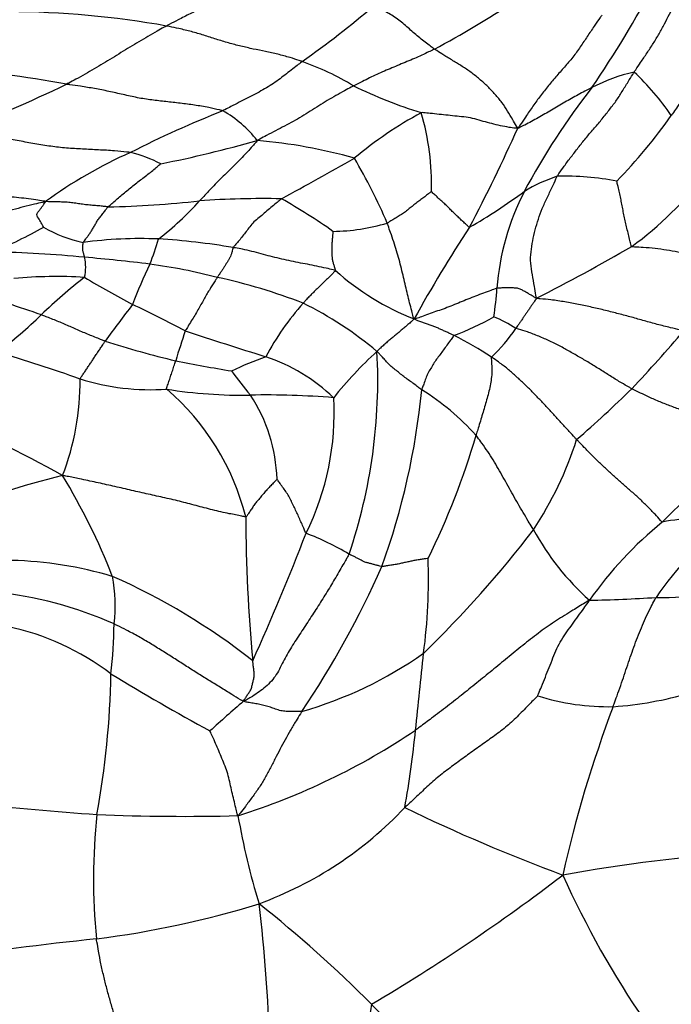
# Model space of a CAD drawing. Units: millimetres. Extents: x 0 to 835, y 0 to 1165.
# Drawn here: x 696 to 704, y 273 to 284 of the extents above; entities that cross this region are included whole.
import ezdxf
from ezdxf import colors
from ezdxf.entities.mleader import LeaderData, LeaderLine
from ezdxf.math import Vec2, Vec3

# ---------------------------------------------------------------- set-up
doc = ezdxf.new("R2010")
doc.units = ezdxf.units.MM
doc.layers.add('DV6_Défaut', color=7, linetype='Continuous')
doc.layers.add('Défaut', color=7, linetype='Continuous')

# ---------------------------------------------------------------- blocks, each defined once
blk = doc.blocks.new('_DOT')
at = {"color": 0}
blk.add_line((0, 0), (-1, 0), dxfattribs=at)
at = {"color": 0, "const_width": 0.333}
blk.add_lwpolyline([(-0.1665, 0, 1), (0.1665, 0, 1)], format="xyb", close=True, dxfattribs=at)
blk = doc.blocks.new('SE5')
at = {"layer": 'DV6_Défaut', "color": 7, "linetype": 'Continuous'}
for centre, radius, start, end in [((691.732, 291.045), 13.238, 325.7092, 331.9928), ((694.284, 296.084), 13.682, 298.3824, 303.0308), ((695.662, 273.645), 10.85, 79.7872, 89.7686), ((691.497, 294.724), 13.291, 305.4623, 310.1221), ((698.141, 280.859), 3.221, 58.5588, 70.6429), ((694.24, 272.193), 11.635, 79.3445, 86.7396), ((703.647, 281.699), 2.127, 102.8205, 117.3842), ((700.967, 281.439), 3.213, 34.395, 46.5882), ((688.951, 299.108), 17.176, 290.8964, 295.6691), ((702.397, 288.93), 5.912, 244.1705, 252.6163), ((709.694, 278.139), 8.891, 142.2062, 151.7579), ((703.134, 271.034), 13.208, 111.6566, 116.9119), ((697.562, 282.085), 1.41, 38.1415, 60.3368), ((702.967, 278.994), 4.888, 118.5617, 129.9083), ((697.694, 282.428), 3.06, 358.4288, 16.3039), ((698.2, 287.09), 6.639, 315.8961, 324.6996), ((682.858, 291.595), 20.744, 332.1955, 335.8355), ((694.673, 296.988), 14.591, 281.2428, 285.9047), ((698.145, 276.791), 6.187, 74.1781, 85.1191), ((699.346, 277.864), 5.411, 113.8738, 126.3079), ((696.818, 281.353), 1.497, 62.128, 76.9253), ((662.018, 349.719), 76.913, 298.70597, 299.44886), ((694.101, 279.358), 6.656, 23.088, 30.5752), ((702.796, 280.842), 1.77, 107.7721, 121.8355), ((702.319, 278.918), 3.611, 79.6462, 90.9971), ((700.584, 285.188), 4.337, 306.2, 322.5895), ((698.753, 270.859), 11.402, 88.9601, 93.8828), ((695.718, 276.454), 6.649, 54.538, 60.815), ((697.757, 287.927), 6.928, 299.864, 306.3377), ((704.47, 280.983), 2.942, 152.4012, 175.9664), ((696.678, 293.761), 11.6, 271.0467, 276.4484), ((695.399, 284.525), 3.452, 307.2783, 318.4232), ((692.599, 288.344), 7.327, 293.4757, 298.7201), ((696.945, 283.365), 1.666, 240.2746, 257.7139), ((699.537, 284.31), 2.441, 270.8985, 286.3456), ((715.264, 272.694), 16.814, 146.7249, 151.0864), ((697.275, 276.633), 5.15, 87.6069, 97.6316), ((695.275, 282.365), 2.291, 337.2244, 345.1677), ((697.074, 274.269), 7.521, 79.9779, 86.8314), ((690.578, 303.537), 25.206, 296.9621, 299.907), ((695.267, 267.853), 13.773, 84.4144, 88.9606), ((695.239, 264.863), 16.753, 82.6327, 85.3137), ((696.053, 281.438), 0.568, 348.0825, 12.4953), ((702.437, 279.041), 5.607, 154.2372, 159.5899), ((696.384, 274.262), 7.286, 75.6046, 82.083), ((696.276, 275.783), 5.547, 86.5623, 95.2991), ((699.899, 276.996), 5.434, 127.2636, 134.4922), ((702.043, 290.266), 10.467, 238.7258, 242.3294), ((696.816, 274.873), 6.592, 68.6037, 77.9213), ((701.673, 283.709), 3.098, 228.1306, 248.6662), ((697.028, 281.499), 4.518, 351.7169, 356.0771), ((688.107, 258.008), 24.218, 70.7505, 71.7416), ((708.862, 271.933), 14.784, 142.1906, 144.3184), ((690.913, 267.791), 14.618, 61.8448, 64.6043), ((701.66, 278.827), 3.274, 138.1572, 151.8516), ((697.246, 277.032), 4.442, 49.998, 63.6094), ((691.822, 285.327), 6.17, 307.4055, 313.777), ((699.904, 283.645), 3.219, 290.3132, 299.6826), ((700.977, 279.558), 1.392, 55.732, 67.9848), ((700.195, 281.754), 1.882, 312.5721, 326.2569), ((708.64, 277.02), 11.431, 161.3287, 163.2061), ((720.768, 350.655), 73.645, 251.83626, 252.62245), ((699.076, 276.746), 4.341, 56.5448, 63.362), ((689.88, 292.498), 18.234, 316.6864, 319.6035), ((700.856, 293.339), 13.394, 252.6143, 256.3568), ((690.158, 262.124), 19.085, 70.4213, 73.5248), ((700.411, 275.848), 4.81, 109.9063, 115.1778), ((698.085, 278.314), 2.169, 46.2795, 71.5196), ((703.207, 277.01), 4.623, 132.2035, 141.5959), ((693.667, 280.089), 6.444, 341.2068, 3.0687), ((702.835, 306.723), 26.896, 258.9862, 260.4321), ((701.286, 282.249), 3.567, 215.0178, 220.8921), ((693.479, 280.069), 3.075, 338.7027, 0.6862), ((697.398, 282.829), 2.851, 252.7635, 273.8428), ((698.501, 285.734), 5.822, 260.989, 270.867), ((695.674, 277.744), 2.947, 14.0546, 49.4618), ((698.769, 269.915), 10, 85.3248, 91.0319), ((696.977, 278.85), 1.931, 1.7486, 33.4233), ((692.013, 280.81), 8.663, 340.1183, 354.4804), ((699.061, 277.436), 2.989, 41.9336, 58.1935), ((694.055, 289.205), 12.945, 310.6455, 314.6121), ((696.363, 279.695), 3.227, 333.6403, 3.3073), ((690.236, 268.103), 12.451, 60.6229, 68.4409), ((692.59, 281.977), 9.06, 333.6952, 343.6936), ((698.282, 280.733), 4.417, 326.6585, 342.1956), ((714.74, 267.277), 15.803, 129.9528, 135.2807), ((698.478, 270.183), 9.025, 103.678, 113.0778), ((689.978, 275.055), 7.464, 21.1484, 31.4803), ((718.027, 278.554), 19.494, 180.276, 185.3433), ((706.517, 274.72), 4.749, 129.2753, 144.7264), ((706.925, 275.117), 4.222, 128.1822, 145.723), ((704.062, 275.427), 3.02, 85.2091, 100.5192), ((672.294, 288.636), 28.887, 335.6784, 338.9547), ((698.143, 275.322), 3.143, 58.8847, 69.2955), ((691.024, 286.724), 13.811, 314.2278, 322.4393), ((704.716, 279.793), 3.121, 208.4692, 228.316), ((695.622, 273.313), 4.626, 73.4605, 88.5556), ((694.211, 277.702), 6.506, 352.2809, 2.2971), ((689.699, 282.514), 11.448, 326.1249, 336.0316), ((693.787, 270.605), 7.807, 51.7764, 66.1825), ((695.248, 277.4), 1.727, 352.6638, 11.6253), ((695.022, 272.778), 4.81, 66.2327, 83.9646), ((703.524, 280.242), 2.748, 268.1519, 281.1254), ((702.247, 296.498), 19.04, 271.182, 273.5777), ((691.239, 277.24), 5.722, 353.3931, 359.3932), ((695.061, 274.144), 3.068, 52.6324, 78.2808), ((697.874, 280.78), 4.833, 285.9719, 305.1567), ((649.787, 281.648), 51.098, 353.5521, 354.5871), ((686.466, 276.779), 10.459, 349.6606, 358.9183), ((713.787, 304.491), 32.609, 238.8573, 241.2563), ((713.765, 258.569), 23.358, 130.7845, 132.0981), ((702.864, 278.987), 2.797, 252.494, 271.2318), ((702.592, 280.722), 4.544, 274.1885, 285.932), ((716.985, 270.886), 15.029, 159.3298, 167.3457), ((695.981, 282.707), 8.197, 287.4631, 303.9811), ((689.395, 276.981), 11.218, 349.7454, 354.5201), ((699.561, 314.485), 39.683, 263.809, 265.9449), ((697.131, 278.096), 4.537, 290.1321, 316.7066), ((709.911, 294.55), 21.74, 244.1569, 249.568), ((703.872, 274.133), 7.158, 173.8328, 185.7454), ((697.797, 299.107), 24.227, 267.534, 271.5211), ((706.796, 276.337), 8.48, 189.8406, 197.1591), ((705.937, 254.051), 20.449, 93.976, 100.1839), ((688.055, 292.822), 23.476, 300.6905, 307.4227), ((712.621, 278.82), 11.297, 204.2602, 214.441), ((695.272, 284.985), 11.663, 277.2801, 287.0603), ((688.91, 261.538), 15.714, 44.9192, 51.4966), ((680.554, 271.651), 18.271, 1.5622, 6.8662), ((699.843, 242.876), 30.696, 95.7839, 99.3901), ((715.895, 269.698), 16.127, 169.51, 174.1259), ((727.011, 298.223), 37.181, 223.4912, 226.1212)]:
    blk.add_arc(centre, radius, start, end, dxfattribs=at)
for points, knots in [([(699.173, 285.115), (699.161, 285.109), (699.113, 285.084), (699.017, 285.036), (698.884, 284.969), (698.739, 284.896), (698.593, 284.824), (698.448, 284.753), (698.302, 284.682), (698.157, 284.611), (698.012, 284.54), (697.868, 284.469), (697.738, 284.403), (697.644, 284.354), (697.597, 284.33), (697.586, 284.323)], [0, 0, 0, 0, 0.022727, 0.090909, 0.181818, 0.272727, 0.363636, 0.454545, 0.545455, 0.636364, 0.727273, 0.818182, 0.909091, 0.977273, 1, 1, 1, 1]), ([(703.175, 283.773), (703.181, 283.782), (703.207, 283.82), (703.258, 283.897), (703.328, 284.001), (703.405, 284.115), (703.473, 284.231), (703.536, 284.349), (703.597, 284.464), (703.66, 284.577), (703.727, 284.69), (703.802, 284.802), (703.87, 284.904), (703.919, 284.98), (703.943, 285.019), (703.952, 285.03)], [0, 0, 0, 0, 0.022727, 0.090909, 0.181818, 0.272727, 0.363636, 0.454545, 0.545455, 0.636364, 0.727273, 0.818182, 0.909091, 0.977273, 1, 1, 1, 1]), ([(700.788, 284.047), (700.782, 284.05), (700.761, 284.066), (700.718, 284.097), (700.66, 284.141), (700.596, 284.193), (700.535, 284.247), (700.473, 284.302), (700.41, 284.356), (700.345, 284.406), (700.281, 284.453), (700.209, 284.492), (700.141, 284.525), (700.092, 284.547), (700.068, 284.558), (700.062, 284.561)], [0, 0, 0, 0, 0.022727, 0.090909, 0.181818, 0.272727, 0.363636, 0.454545, 0.545455, 0.636364, 0.727273, 0.818182, 0.909091, 0.977273, 1, 1, 1, 1]), ([(702.787, 284.452), (702.782, 284.443), (702.754, 284.404), (702.699, 284.325), (702.625, 284.214), (702.543, 284.09), (702.455, 283.965), (702.354, 283.847), (702.25, 283.729), (702.149, 283.611), (702.055, 283.49), (701.965, 283.366), (701.884, 283.247), (701.825, 283.159), (701.796, 283.116), (701.784, 283.103)], [0, 0, 0, 0, 0.022727, 0.090909, 0.181818, 0.272727, 0.363636, 0.454545, 0.545455, 0.636364, 0.727273, 0.818182, 0.909091, 0.977273, 1, 1, 1, 1]), ([(697.586, 284.323), (697.576, 284.318), (697.539, 284.297), (697.466, 284.256), (697.365, 284.198), (697.257, 284.134), (697.149, 284.07), (697.043, 284.005), (696.937, 283.939), (696.83, 283.874), (696.723, 283.81), (696.614, 283.746), (696.513, 283.691), (696.438, 283.652), (696.401, 283.632), (696.391, 283.627)], [0, 0, 0, 0, 0.022727, 0.090909, 0.181818, 0.272727, 0.363636, 0.454545, 0.545455, 0.636364, 0.727273, 0.818182, 0.909091, 0.977273, 1, 1, 1, 1]), ([(699.208, 283.899), (699.198, 283.902), (699.149, 283.919), (699.051, 283.95), (698.916, 283.987), (698.769, 284.018), (698.623, 284.048), (698.476, 284.081), (698.329, 284.12), (698.181, 284.165), (698.033, 284.213), (697.884, 284.258), (697.747, 284.29), (697.648, 284.311), (697.598, 284.321), (697.586, 284.323)], [0, 0, 0, 0, 0.022727, 0.090909, 0.181818, 0.272727, 0.363636, 0.454545, 0.545455, 0.636364, 0.727273, 0.818182, 0.909091, 0.977273, 1, 1, 1, 1]), ([(704.262, 284.19), (704.257, 284.183), (704.236, 284.157), (704.196, 284.102), (704.14, 284.027), (704.082, 283.943), (704.025, 283.858), (703.968, 283.772), (703.912, 283.686), (703.855, 283.6), (703.797, 283.513), (703.739, 283.427), (703.684, 283.348), (703.644, 283.29), (703.624, 283.261), (703.618, 283.254)], [0, 0, 0, 0, 0.022727, 0.090909, 0.181818, 0.272727, 0.363636, 0.454545, 0.545455, 0.636364, 0.727273, 0.818182, 0.909091, 0.977273, 1, 1, 1, 1]), ([(700.788, 284.047), (700.781, 284.043), (700.752, 284.029), (700.694, 284.002), (700.615, 283.964), (700.527, 283.925), (700.437, 283.888), (700.347, 283.851), (700.258, 283.813), (700.168, 283.775), (700.078, 283.736), (699.992, 283.693), (699.914, 283.653), (699.856, 283.625), (699.828, 283.611), (699.821, 283.608)], [0, 0, 0, 0, 0.022727, 0.090909, 0.181818, 0.272727, 0.363636, 0.454545, 0.545455, 0.636364, 0.727273, 0.818182, 0.909091, 0.977273, 1, 1, 1, 1]), ([(701.784, 283.103), (701.779, 283.112), (701.759, 283.145), (701.718, 283.211), (701.661, 283.306), (701.597, 283.41), (701.516, 283.507), (701.426, 283.6), (701.329, 283.689), (701.226, 283.77), (701.119, 283.842), (701.009, 283.909), (700.908, 283.97), (700.834, 284.017), (700.797, 284.041), (700.788, 284.047)], [0, 0, 0, 0, 0.022727, 0.090909, 0.181818, 0.272727, 0.363636, 0.454545, 0.545455, 0.636364, 0.727273, 0.818182, 0.909091, 0.977273, 1, 1, 1, 1]), ([(699.208, 283.899), (699.202, 283.894), (699.177, 283.874), (699.126, 283.834), (699.057, 283.781), (698.981, 283.722), (698.907, 283.664), (698.825, 283.611), (698.738, 283.56), (698.648, 283.509), (698.55, 283.461), (698.454, 283.412), (698.365, 283.365), (698.301, 283.331), (698.268, 283.314), (698.26, 283.31)], [0, 0, 0, 0, 0.022727, 0.090909, 0.181818, 0.272727, 0.363636, 0.454545, 0.545455, 0.636364, 0.727273, 0.818182, 0.909091, 0.977273, 1, 1, 1, 1]), ([(702.256, 282.528), (702.262, 282.539), (702.289, 282.579), (702.345, 282.659), (702.422, 282.76), (702.506, 282.87), (702.596, 282.983), (702.688, 283.091), (702.783, 283.201), (702.873, 283.316), (702.958, 283.424), (703.03, 283.538), (703.096, 283.647), (703.145, 283.725), (703.169, 283.763), (703.175, 283.773)], [0, 0, 0, 0, 0.022727, 0.090909, 0.181818, 0.272727, 0.363636, 0.454545, 0.545455, 0.636364, 0.727273, 0.818182, 0.909091, 0.977273, 1, 1, 1, 1]), ([(698.26, 283.31), (698.249, 283.313), (698.192, 283.327), (698.078, 283.353), (697.921, 283.379), (697.751, 283.401), (697.58, 283.42), (697.41, 283.438), (697.239, 283.465), (697.068, 283.504), (696.898, 283.543), (696.728, 283.576), (696.573, 283.602), (696.461, 283.618), (696.405, 283.625), (696.391, 283.627)], [0, 0, 0, 0, 0.022727, 0.090909, 0.181818, 0.272727, 0.363636, 0.454545, 0.545455, 0.636364, 0.727273, 0.818182, 0.909091, 0.977273, 1, 1, 1, 1]), ([(699.821, 283.608), (699.812, 283.603), (699.777, 283.583), (699.706, 283.544), (699.61, 283.493), (699.508, 283.433), (699.407, 283.37), (699.305, 283.304), (699.203, 283.24), (699.101, 283.182), (698.997, 283.128), (698.891, 283.072), (698.792, 283.02), (698.719, 282.981), (698.683, 282.962), (698.671, 282.956)], [0, 0, 0, 0, 0.022727, 0.090909, 0.181818, 0.272727, 0.363636, 0.454545, 0.545455, 0.636364, 0.727273, 0.818182, 0.909091, 0.977273, 1, 1, 1, 1]), ([(702.669, 283.588), (702.662, 283.584), (702.635, 283.57), (702.58, 283.542), (702.505, 283.502), (702.424, 283.458), (702.345, 283.412), (702.265, 283.365), (702.186, 283.318), (702.107, 283.272), (702.027, 283.227), (701.948, 283.182), (701.874, 283.144), (701.82, 283.116), (701.794, 283.102), (701.784, 283.103)], [0, 0, 0, 0, 0.022727, 0.090909, 0.181818, 0.272727, 0.363636, 0.454545, 0.545455, 0.636364, 0.727273, 0.818182, 0.909091, 0.977273, 1, 1, 1, 1]), ([(701.784, 283.103), (701.773, 283.1), (701.739, 283.104), (701.671, 283.113), (701.577, 283.131), (701.474, 283.157), (701.372, 283.183), (701.271, 283.215), (701.166, 283.236), (701.058, 283.244), (700.951, 283.256), (700.844, 283.268), (700.746, 283.278), (700.674, 283.285), (700.638, 283.289), (700.631, 283.287)], [0, 0, 0, 0, 0.022727, 0.090909, 0.181818, 0.272727, 0.363636, 0.454545, 0.545455, 0.636364, 0.727273, 0.818182, 0.909091, 0.977273, 1, 1, 1, 1]), ([(697.156, 282.812), (697.145, 282.814), (697.08, 282.821), (696.951, 282.834), (696.775, 282.843), (696.584, 282.852), (696.393, 282.864), (696.203, 282.884), (696.014, 282.915), (695.826, 282.95), (695.639, 282.987), (695.452, 283.021), (695.282, 283.042), (695.159, 283.054), (695.097, 283.06), (695.077, 283.062)], [0, 0, 0, 0, 0.022727, 0.090909, 0.181818, 0.272727, 0.363636, 0.454545, 0.545455, 0.636364, 0.727273, 0.818182, 0.909091, 0.977273, 1, 1, 1, 1]), ([(698.671, 282.956), (698.667, 282.948), (698.648, 282.926), (698.609, 282.881), (698.555, 282.819), (698.492, 282.754), (698.428, 282.689), (698.363, 282.625), (698.298, 282.561), (698.233, 282.496), (698.169, 282.432), (698.106, 282.366), (698.049, 282.306), (698.007, 282.262), (697.986, 282.24), (697.981, 282.235)], [0, 0, 0, 0, 0.022727, 0.090909, 0.181818, 0.272727, 0.363636, 0.454545, 0.545455, 0.636364, 0.727273, 0.818182, 0.909091, 0.977273, 1, 1, 1, 1]), ([(696.89, 282.163), (696.894, 282.167), (696.913, 282.183), (696.949, 282.216), (696.999, 282.26), (697.054, 282.308), (697.113, 282.355), (697.171, 282.403), (697.23, 282.449), (697.291, 282.495), (697.351, 282.54), (697.408, 282.586), (697.459, 282.629), (697.496, 282.66), (697.515, 282.675), (697.517, 282.677)], [0, 0, 0, 0, 0.022727, 0.090909, 0.181818, 0.272727, 0.363636, 0.454545, 0.545455, 0.636364, 0.727273, 0.818182, 0.909091, 0.977273, 1, 1, 1, 1]), ([(702.006, 281.071), (702.004, 281.082), (701.996, 281.13), (701.981, 281.225), (701.959, 281.352), (701.934, 281.488), (701.94, 281.624), (701.96, 281.756), (701.992, 281.888), (702.029, 282.017), (702.074, 282.142), (702.135, 282.268), (702.19, 282.387), (702.23, 282.474), (702.25, 282.518), (702.256, 282.528)], [0, 0, 0, 0, 0.022727, 0.090909, 0.181818, 0.272727, 0.363636, 0.454545, 0.545455, 0.636364, 0.727273, 0.818182, 0.909091, 0.977273, 1, 1, 1, 1]), ([(696.142, 282.224), (696.133, 282.228), (696.094, 282.235), (696.017, 282.248), (695.91, 282.262), (695.795, 282.274), (695.679, 282.286), (695.563, 282.297), (695.448, 282.309), (695.332, 282.321), (695.217, 282.336), (695.101, 282.352), (694.995, 282.37), (694.918, 282.383), (694.879, 282.39), (694.869, 282.392)], [0, 0, 0, 0, 0.022727, 0.090909, 0.181818, 0.272727, 0.363636, 0.454545, 0.545455, 0.636364, 0.727273, 0.818182, 0.909091, 0.977273, 1, 1, 1, 1]), ([(703.145, 281.688), (703.14, 281.69), (703.135, 281.715), (703.123, 281.765), (703.106, 281.833), (703.088, 281.906), (703.073, 281.979), (703.056, 282.051), (703.041, 282.122), (703.028, 282.193), (703.014, 282.264), (702.999, 282.334), (702.984, 282.398), (702.973, 282.444), (702.968, 282.467), (702.967, 282.47)], [0, 0, 0, 0, 0.022727, 0.090909, 0.181818, 0.272727, 0.363636, 0.454545, 0.545455, 0.636364, 0.727273, 0.818182, 0.909091, 0.977273, 1, 1, 1, 1]), ([(698.96, 282.259), (698.954, 282.255), (698.933, 282.237), (698.891, 282.202), (698.834, 282.153), (698.771, 282.1), (698.709, 282.047), (698.644, 281.996), (698.591, 281.94), (698.55, 281.881), (698.507, 281.826), (698.465, 281.773), (698.427, 281.728), (698.399, 281.696), (698.385, 281.68), (698.383, 281.675)], [0, 0, 0, 0, 0.022727, 0.090909, 0.181818, 0.272727, 0.363636, 0.454545, 0.545455, 0.636364, 0.727273, 0.818182, 0.909091, 0.977273, 1, 1, 1, 1]), ([(700.752, 282.344), (700.751, 282.344), (700.735, 282.332), (700.703, 282.308), (700.66, 282.275), (700.612, 282.24), (700.566, 282.204), (700.521, 282.168), (700.476, 282.132), (700.431, 282.095), (700.381, 282.062), (700.329, 282.031), (700.281, 282.002), (700.246, 281.981), (700.229, 281.97), (700.224, 281.968)], [0, 0, 0, 0, 0.022727, 0.090909, 0.181818, 0.272727, 0.363636, 0.454545, 0.545455, 0.636364, 0.727273, 0.818182, 0.909091, 0.977273, 1, 1, 1, 1]), ([(701.207, 281.919), (701.203, 281.919), (701.19, 281.931), (701.164, 281.954), (701.129, 281.987), (701.09, 282.023), (701.051, 282.061), (701.012, 282.099), (700.972, 282.137), (700.933, 282.177), (700.889, 282.218), (700.842, 282.26), (700.8, 282.3), (700.769, 282.329), (700.754, 282.343), (700.752, 282.344)], [0, 0, 0, 0, 0.022727, 0.090909, 0.181818, 0.272727, 0.363636, 0.454545, 0.545455, 0.636364, 0.727273, 0.818182, 0.909091, 0.977273, 1, 1, 1, 1]), ([(696.142, 282.224), (696.128, 282.221), (696.085, 282.212), (695.998, 282.192), (695.879, 282.162), (695.748, 282.127), (695.619, 282.09), (695.489, 282.055), (695.358, 282.02), (695.228, 281.986), (695.098, 281.952), (694.968, 281.919), (694.848, 281.889), (694.761, 281.868), (694.718, 281.858), (694.707, 281.855)], [0, 0, 0, 0, 0.022727, 0.090909, 0.181818, 0.272727, 0.363636, 0.454545, 0.545455, 0.636364, 0.727273, 0.818182, 0.909091, 0.977273, 1, 1, 1, 1]), ([(696.119, 281.919), (696.119, 281.92), (696.114, 281.929), (696.103, 281.948), (696.088, 281.973), (696.072, 282.001), (696.056, 282.028), (696.036, 282.056), (696.038, 282.084), (696.062, 282.113), (696.082, 282.14), (696.103, 282.168), (696.121, 282.193), (696.135, 282.212), (696.141, 282.221), (696.142, 282.224)], [0, 0, 0, 0, 0.022727, 0.090909, 0.181818, 0.272727, 0.363636, 0.454545, 0.545455, 0.636364, 0.727273, 0.818182, 0.909091, 0.977273, 1, 1, 1, 1]), ([(696.89, 282.163), (696.885, 282.163), (696.862, 282.165), (696.817, 282.17), (696.754, 282.176), (696.686, 282.181), (696.618, 282.188), (696.552, 282.198), (696.485, 282.207), (696.418, 282.216), (696.351, 282.22), (696.282, 282.221), (696.219, 282.223), (696.174, 282.224), (696.151, 282.225), (696.142, 282.224)], [0, 0, 0, 0, 0.022727, 0.090909, 0.181818, 0.272727, 0.363636, 0.454545, 0.545455, 0.636364, 0.727273, 0.818182, 0.909091, 0.977273, 1, 1, 1, 1]), ([(696.591, 281.738), (696.592, 281.74), (696.601, 281.751), (696.617, 281.773), (696.641, 281.804), (696.667, 281.84), (696.692, 281.877), (696.715, 281.917), (696.739, 281.958), (696.763, 282.001), (696.792, 282.041), (696.825, 282.081), (696.855, 282.119), (696.876, 282.146), (696.887, 282.16), (696.89, 282.163)], [0, 0, 0, 0, 0.022727, 0.090909, 0.181818, 0.272727, 0.363636, 0.454545, 0.545455, 0.636364, 0.727273, 0.818182, 0.909091, 0.977273, 1, 1, 1, 1]), ([(700.546, 280.823), (700.54, 280.834), (700.531, 280.865), (700.515, 280.927), (700.492, 281.016), (700.468, 281.115), (700.444, 281.216), (700.419, 281.319), (700.394, 281.425), (700.366, 281.532), (700.335, 281.637), (700.302, 281.744), (700.267, 281.846), (700.241, 281.921), (700.228, 281.959), (700.224, 281.968)], [0, 0, 0, 0, 0.022727, 0.090909, 0.181818, 0.272727, 0.363636, 0.454545, 0.545455, 0.636364, 0.727273, 0.818182, 0.909091, 0.977273, 1, 1, 1, 1]), ([(699.575, 281.87), (699.575, 281.868), (699.574, 281.852), (699.571, 281.821), (699.568, 281.779), (699.563, 281.733), (699.561, 281.687), (699.562, 281.643), (699.563, 281.599), (699.563, 281.557), (699.571, 281.516), (699.583, 281.477), (699.594, 281.442), (699.602, 281.417), (699.606, 281.405), (699.605, 281.402)], [0, 0, 0, 0, 0.022727, 0.090909, 0.181818, 0.272727, 0.363636, 0.454545, 0.545455, 0.636364, 0.727273, 0.818182, 0.909091, 0.977273, 1, 1, 1, 1]), ([(696.608, 281.561), (696.608, 281.562), (696.606, 281.568), (696.603, 281.579), (696.6, 281.593), (696.596, 281.607), (696.593, 281.622), (696.588, 281.637), (696.587, 281.653), (696.588, 281.669), (696.588, 281.685), (696.589, 281.701), (696.589, 281.717), (696.59, 281.73), (696.59, 281.736), (696.591, 281.738)], [0, 0, 0, 0, 0.022727, 0.090909, 0.181818, 0.272727, 0.363636, 0.454545, 0.545455, 0.636364, 0.727273, 0.818182, 0.909091, 0.977273, 1, 1, 1, 1]), ([(698.383, 281.675), (698.381, 281.672), (698.378, 281.659), (698.371, 281.633), (698.362, 281.601), (698.351, 281.57), (698.335, 281.541), (698.319, 281.513), (698.302, 281.485), (698.282, 281.454), (698.262, 281.423), (698.241, 281.39), (698.22, 281.359), (698.205, 281.335), (698.197, 281.322), (698.195, 281.319)], [0, 0, 0, 0, 0.022727, 0.090909, 0.181818, 0.272727, 0.363636, 0.454545, 0.545455, 0.636364, 0.727273, 0.818182, 0.909091, 0.977273, 1, 1, 1, 1]), ([(699.605, 281.402), (699.598, 281.405), (699.561, 281.414), (699.487, 281.431), (699.385, 281.454), (699.273, 281.476), (699.161, 281.496), (699.05, 281.521), (698.938, 281.545), (698.827, 281.571), (698.717, 281.602), (698.607, 281.631), (698.505, 281.654), (698.43, 281.668), (698.392, 281.674), (698.383, 281.675)], [0, 0, 0, 0, 0.022727, 0.090909, 0.181818, 0.272727, 0.363636, 0.454545, 0.545455, 0.636364, 0.727273, 0.818182, 0.909091, 0.977273, 1, 1, 1, 1]), ([(704.63, 281.425), (704.618, 281.427), (704.571, 281.433), (704.477, 281.446), (704.355, 281.471), (704.225, 281.502), (704.094, 281.533), (703.963, 281.564), (703.831, 281.594), (703.698, 281.622), (703.562, 281.646), (703.424, 281.666), (703.296, 281.676), (703.201, 281.681), (703.154, 281.684), (703.145, 281.688)], [0, 0, 0, 0, 0.022727, 0.090909, 0.181818, 0.272727, 0.363636, 0.454545, 0.545455, 0.636364, 0.727273, 0.818182, 0.909091, 0.977273, 1, 1, 1, 1]), ([(698.195, 281.319), (698.193, 281.316), (698.183, 281.302), (698.164, 281.274), (698.137, 281.232), (698.107, 281.182), (698.074, 281.129), (698.042, 281.07), (698.008, 281.01), (697.971, 280.948), (697.935, 280.882), (697.894, 280.816), (697.855, 280.754), (697.827, 280.708), (697.813, 280.685), (697.811, 280.68)], [0, 0, 0, 0, 0.022727, 0.090909, 0.181818, 0.272727, 0.363636, 0.454545, 0.545455, 0.636364, 0.727273, 0.818182, 0.909091, 0.977273, 1, 1, 1, 1]), ([(699.605, 281.402), (699.604, 281.398), (699.591, 281.385), (699.567, 281.358), (699.534, 281.327), (699.5, 281.293), (699.467, 281.262), (699.435, 281.231), (699.402, 281.201), (699.368, 281.168), (699.334, 281.132), (699.298, 281.096), (699.263, 281.06), (699.237, 281.03), (699.224, 281.015), (699.221, 281.011)], [0, 0, 0, 0, 0.022727, 0.090909, 0.181818, 0.272727, 0.363636, 0.454545, 0.545455, 0.636364, 0.727273, 0.818182, 0.909091, 0.977273, 1, 1, 1, 1]), ([(701.535, 281.19), (701.528, 281.188), (701.497, 281.177), (701.435, 281.154), (701.349, 281.123), (701.257, 281.087), (701.165, 281.05), (701.074, 281.013), (700.983, 280.976), (700.893, 280.94), (700.802, 280.911), (700.716, 280.879), (700.639, 280.849), (700.583, 280.832), (700.556, 280.825), (700.546, 280.823)], [0, 0, 0, 0, 0.022727, 0.090909, 0.181818, 0.272727, 0.363636, 0.454545, 0.545455, 0.636364, 0.727273, 0.818182, 0.909091, 0.977273, 1, 1, 1, 1]), ([(702.006, 281.071), (701.999, 281.072), (701.987, 281.08), (701.961, 281.096), (701.926, 281.117), (701.888, 281.139), (701.85, 281.16), (701.812, 281.183), (701.769, 281.193), (701.721, 281.193), (701.675, 281.194), (701.628, 281.194), (701.586, 281.193), (701.555, 281.192), (701.539, 281.191), (701.535, 281.19)], [0, 0, 0, 0, 0.022727, 0.090909, 0.181818, 0.272727, 0.363636, 0.454545, 0.545455, 0.636364, 0.727273, 0.818182, 0.909091, 0.977273, 1, 1, 1, 1]), ([(702.006, 281.071), (702.006, 281.065), (701.998, 281.055), (701.983, 281.033), (701.963, 281.003), (701.94, 280.97), (701.917, 280.938), (701.895, 280.905), (701.872, 280.872), (701.85, 280.839), (701.827, 280.806), (701.805, 280.774), (701.784, 280.744), (701.77, 280.722), (701.762, 280.711), (701.76, 280.708)], [0, 0, 0, 0, 0.022727, 0.090909, 0.181818, 0.272727, 0.363636, 0.454545, 0.545455, 0.636364, 0.727273, 0.818182, 0.909091, 0.977273, 1, 1, 1, 1]), ([(703.766, 280.681), (703.753, 280.684), (703.7, 280.696), (703.593, 280.722), (703.45, 280.758), (703.296, 280.801), (703.144, 280.844), (702.989, 280.885), (702.833, 280.925), (702.673, 280.962), (702.512, 280.997), (702.348, 281.027), (702.194, 281.051), (702.079, 281.062), (702.021, 281.066), (702.006, 281.071)], [0, 0, 0, 0, 0.022727, 0.090909, 0.181818, 0.272727, 0.363636, 0.454545, 0.545455, 0.636364, 0.727273, 0.818182, 0.909091, 0.977273, 1, 1, 1, 1]), ([(696.854, 280.557), (696.848, 280.559), (696.824, 280.568), (696.778, 280.587), (696.714, 280.613), (696.644, 280.641), (696.574, 280.67), (696.505, 280.701), (696.436, 280.731), (696.368, 280.761), (696.299, 280.79), (696.229, 280.818), (696.166, 280.843), (696.12, 280.861), (696.097, 280.87), (696.091, 280.872)], [0, 0, 0, 0, 0.022727, 0.090909, 0.181818, 0.272727, 0.363636, 0.454545, 0.545455, 0.636364, 0.727273, 0.818182, 0.909091, 0.977273, 1, 1, 1, 1]), ([(700.546, 280.823), (700.54, 280.818), (700.526, 280.805), (700.499, 280.78), (700.462, 280.747), (700.422, 280.713), (700.382, 280.679), (700.342, 280.646), (700.303, 280.614), (700.264, 280.581), (700.225, 280.548), (700.184, 280.513), (700.147, 280.479), (700.119, 280.453), (700.105, 280.44), (700.102, 280.434)], [0, 0, 0, 0, 0.022727, 0.090909, 0.181818, 0.272727, 0.363636, 0.454545, 0.545455, 0.636364, 0.727273, 0.818182, 0.909091, 0.977273, 1, 1, 1, 1]), ([(701.022, 280.626), (701.018, 280.628), (701.004, 280.634), (700.977, 280.647), (700.939, 280.664), (700.898, 280.683), (700.856, 280.702), (700.815, 280.721), (700.772, 280.738), (700.727, 280.753), (700.682, 280.769), (700.636, 280.784), (700.595, 280.8), (700.565, 280.813), (700.55, 280.819), (700.546, 280.823)], [0, 0, 0, 0, 0.022727, 0.090909, 0.181818, 0.272727, 0.363636, 0.454545, 0.545455, 0.636364, 0.727273, 0.818182, 0.909091, 0.977273, 1, 1, 1, 1]), ([(703.147, 279.989), (703.136, 279.995), (703.095, 280.018), (703.012, 280.065), (702.903, 280.133), (702.785, 280.208), (702.666, 280.282), (702.545, 280.354), (702.422, 280.424), (702.298, 280.493), (702.169, 280.558), (702.036, 280.617), (701.911, 280.665), (701.816, 280.693), (701.769, 280.706), (701.76, 280.708)], [0, 0, 0, 0, 0.022727, 0.090909, 0.181818, 0.272727, 0.363636, 0.454545, 0.545455, 0.636364, 0.727273, 0.818182, 0.909091, 0.977273, 1, 1, 1, 1]), ([(701.022, 280.626), (701.017, 280.622), (701.003, 280.603), (700.975, 280.563), (700.937, 280.51), (700.895, 280.453), (700.855, 280.397), (700.814, 280.343), (700.777, 280.288), (700.744, 280.23), (700.709, 280.173), (700.683, 280.111), (700.663, 280.051), (700.646, 280.006), (700.638, 279.984), (700.637, 279.976)], [0, 0, 0, 0, 0.022727, 0.090909, 0.181818, 0.272727, 0.363636, 0.454545, 0.545455, 0.636364, 0.727273, 0.818182, 0.909091, 0.977273, 1, 1, 1, 1]), ([(696.553, 280.106), (696.554, 280.111), (696.563, 280.123), (696.58, 280.148), (696.604, 280.183), (696.631, 280.223), (696.657, 280.263), (696.685, 280.303), (696.712, 280.344), (696.739, 280.386), (696.767, 280.428), (696.796, 280.47), (696.822, 280.51), (696.842, 280.539), (696.851, 280.553), (696.854, 280.557)], [0, 0, 0, 0, 0.022727, 0.090909, 0.181818, 0.272727, 0.363636, 0.454545, 0.545455, 0.636364, 0.727273, 0.818182, 0.909091, 0.977273, 1, 1, 1, 1]), ([(700.637, 279.976), (700.632, 279.98), (700.614, 279.993), (700.579, 280.02), (700.53, 280.057), (700.476, 280.095), (700.422, 280.134), (700.372, 280.175), (700.321, 280.216), (700.269, 280.256), (700.226, 280.3), (700.186, 280.345), (700.149, 280.386), (700.121, 280.415), (700.108, 280.43), (700.102, 280.434)], [0, 0, 0, 0, 0.022727, 0.090909, 0.181818, 0.272727, 0.363636, 0.454545, 0.545455, 0.636364, 0.727273, 0.818182, 0.909091, 0.977273, 1, 1, 1, 1]), ([(701.468, 280.368), (701.467, 280.362), (701.469, 280.333), (701.472, 280.277), (701.477, 280.197), (701.468, 280.111), (701.454, 280.024), (701.435, 279.939), (701.411, 279.855), (701.388, 279.772), (701.362, 279.688), (701.337, 279.603), (701.314, 279.526), (701.296, 279.469), (701.287, 279.441), (701.285, 279.434)], [0, 0, 0, 0, 0.022727, 0.090909, 0.181818, 0.272727, 0.363636, 0.454545, 0.545455, 0.636364, 0.727273, 0.818182, 0.909091, 0.977273, 1, 1, 1, 1]), ([(702.488, 279.383), (702.48, 279.39), (702.451, 279.422), (702.392, 279.485), (702.311, 279.573), (702.224, 279.668), (702.136, 279.764), (702.048, 279.859), (701.958, 279.952), (701.866, 280.044), (701.771, 280.133), (701.674, 280.218), (701.58, 280.29), (701.511, 280.339), (701.476, 280.363), (701.468, 280.368)], [0, 0, 0, 0, 0.022727, 0.090909, 0.181818, 0.272727, 0.363636, 0.454545, 0.545455, 0.636364, 0.727273, 0.818182, 0.909091, 0.977273, 1, 1, 1, 1]), ([(697.589, 279.984), (697.586, 279.989), (697.589, 279.999), (697.596, 280.018), (697.605, 280.045), (697.615, 280.074), (697.625, 280.104), (697.635, 280.135), (697.645, 280.165), (697.655, 280.196), (697.666, 280.227), (697.676, 280.259), (697.685, 280.288), (697.692, 280.309), (697.696, 280.32), (697.697, 280.323)], [0, 0, 0, 0, 0.022727, 0.090909, 0.181818, 0.272727, 0.363636, 0.454545, 0.545455, 0.636364, 0.727273, 0.818182, 0.909091, 0.977273, 1, 1, 1, 1]), ([(704.592, 279.391), (704.582, 279.394), (704.542, 279.416), (704.461, 279.459), (704.344, 279.514), (704.213, 279.569), (704.078, 279.619), (703.941, 279.666), (703.805, 279.712), (703.669, 279.76), (703.534, 279.811), (703.402, 279.866), (703.284, 279.921), (703.199, 279.963), (703.157, 279.984), (703.147, 279.989)], [0, 0, 0, 0, 0.022727, 0.090909, 0.181818, 0.272727, 0.363636, 0.454545, 0.545455, 0.636364, 0.727273, 0.818182, 0.909091, 0.977273, 1, 1, 1, 1]), ([(701.972, 278.305), (701.967, 278.314), (701.946, 278.348), (701.904, 278.416), (701.848, 278.511), (701.787, 278.615), (701.728, 278.72), (701.669, 278.825), (701.61, 278.93), (701.551, 279.035), (701.49, 279.138), (701.425, 279.24), (701.362, 279.33), (701.315, 279.394), (701.291, 279.426), (701.285, 279.434)], [0, 0, 0, 0, 0.022727, 0.090909, 0.181818, 0.272727, 0.363636, 0.454545, 0.545455, 0.636364, 0.727273, 0.818182, 0.909091, 0.977273, 1, 1, 1, 1]), ([(703.511, 278.396), (703.503, 278.4), (703.475, 278.433), (703.418, 278.497), (703.335, 278.582), (703.241, 278.672), (703.145, 278.759), (703.047, 278.843), (702.95, 278.928), (702.854, 279.016), (702.76, 279.105), (702.668, 279.196), (702.584, 279.281), (702.525, 279.343), (702.495, 279.375), (702.488, 279.383)], [0, 0, 0, 0, 0.022727, 0.090909, 0.181818, 0.272727, 0.363636, 0.454545, 0.545455, 0.636364, 0.727273, 0.818182, 0.909091, 0.977273, 1, 1, 1, 1]), ([(698.533, 278.46), (698.521, 278.46), (698.454, 278.473), (698.32, 278.499), (698.137, 278.54), (697.94, 278.593), (697.743, 278.645), (697.544, 278.691), (697.344, 278.735), (697.145, 278.78), (696.946, 278.827), (696.747, 278.87), (696.564, 278.909), (696.431, 278.936), (696.365, 278.949), (696.344, 278.953)], [0, 0, 0, 0, 0.022727, 0.090909, 0.181818, 0.272727, 0.363636, 0.454545, 0.545455, 0.636364, 0.727273, 0.818182, 0.909091, 0.977273, 1, 1, 1, 1]), ([(698.908, 278.908), (698.907, 278.908), (698.894, 278.894), (698.868, 278.867), (698.833, 278.83), (698.794, 278.79), (698.757, 278.75), (698.723, 278.708), (698.689, 278.667), (698.654, 278.627), (698.624, 278.585), (698.595, 278.541), (698.569, 278.502), (698.55, 278.474), (698.54, 278.46), (698.533, 278.46)], [0, 0, 0, 0, 0.022727, 0.090909, 0.181818, 0.272727, 0.363636, 0.454545, 0.545455, 0.636364, 0.727273, 0.818182, 0.909091, 0.977273, 1, 1, 1, 1]), ([(699.254, 278.263), (699.251, 278.267), (699.241, 278.287), (699.224, 278.329), (699.199, 278.385), (699.172, 278.447), (699.145, 278.508), (699.115, 278.569), (699.086, 278.629), (699.058, 278.69), (699.023, 278.746), (698.983, 278.801), (698.948, 278.852), (698.922, 278.889), (698.909, 278.907), (698.908, 278.908)], [0, 0, 0, 0, 0.022727, 0.090909, 0.181818, 0.272727, 0.363636, 0.454545, 0.545455, 0.636364, 0.727273, 0.818182, 0.909091, 0.977273, 1, 1, 1, 1]), ([(699.767, 278.013), (699.761, 277.998), (699.745, 277.97), (699.712, 277.913), (699.671, 277.842), (699.621, 277.757), (699.571, 277.671), (699.52, 277.586), (699.467, 277.501), (699.414, 277.416), (699.359, 277.33), (699.303, 277.245), (699.247, 277.159), (699.191, 277.074), (699.135, 276.989), (699.08, 276.903), (699.028, 276.815), (698.98, 276.727), (698.936, 276.637), (698.887, 276.551), (698.825, 276.476), (698.752, 276.41), (698.674, 276.353), (698.606, 276.309), (698.551, 276.276), (698.523, 276.259), (698.507, 276.255)], [0, 0, 0, 0, 0.022727, 0.045455, 0.090909, 0.136364, 0.181818, 0.227273, 0.272727, 0.318182, 0.363636, 0.409091, 0.454545, 0.5, 0.545455, 0.590909, 0.636364, 0.681818, 0.727273, 0.772727, 0.818182, 0.863636, 0.909091, 0.954545, 0.977273, 1, 1, 1, 1]), ([(700.16, 277.864), (700.157, 277.864), (700.145, 277.867), (700.121, 277.874), (700.087, 277.883), (700.05, 277.893), (700.013, 277.903), (699.976, 277.911), (699.94, 277.925), (699.906, 277.944), (699.872, 277.962), (699.837, 277.979), (699.805, 277.995), (699.782, 278.006), (699.77, 278.012), (699.767, 278.013)], [0, 0, 0, 0, 0.022727, 0.090909, 0.181818, 0.272727, 0.363636, 0.454545, 0.545455, 0.636364, 0.727273, 0.818182, 0.909091, 0.977273, 1, 1, 1, 1]), ([(700.711, 277.963), (700.71, 277.963), (700.694, 277.96), (700.661, 277.955), (700.617, 277.948), (700.567, 277.94), (700.518, 277.931), (700.469, 277.92), (700.419, 277.909), (700.369, 277.897), (700.318, 277.888), (700.266, 277.88), (700.217, 277.872), (700.182, 277.866), (700.165, 277.863), (700.16, 277.864)], [0, 0, 0, 0, 0.022727, 0.090909, 0.181818, 0.272727, 0.363636, 0.454545, 0.545455, 0.636364, 0.727273, 0.818182, 0.909091, 0.977273, 1, 1, 1, 1]), ([(702.64, 277.462), (702.621, 277.452), (702.556, 277.412), (702.426, 277.332), (702.245, 277.22), (702.052, 277.088), (701.867, 276.941), (701.682, 276.792), (701.499, 276.641), (701.316, 276.492), (701.132, 276.344), (700.946, 276.196), (700.77, 276.064), (700.642, 275.969), (700.578, 275.921), (700.562, 275.91)], [0, 0, 0, 0, 0.022727, 0.090909, 0.181818, 0.272727, 0.363636, 0.454545, 0.545455, 0.636364, 0.727273, 0.818182, 0.909091, 0.977273, 1, 1, 1, 1]), ([(702.022, 276.319), (702.023, 276.323), (702.039, 276.362), (702.071, 276.439), (702.114, 276.544), (702.159, 276.659), (702.205, 276.773), (702.25, 276.885), (702.305, 276.988), (702.371, 277.083), (702.437, 277.178), (702.506, 277.271), (702.568, 277.357), (702.612, 277.419), (702.635, 277.45), (702.64, 277.462)], [0, 0, 0, 0, 0.022727, 0.090909, 0.181818, 0.272727, 0.363636, 0.454545, 0.545455, 0.636364, 0.727273, 0.818182, 0.909091, 0.977273, 1, 1, 1, 1]), ([(702.924, 276.19), (702.927, 276.201), (702.943, 276.244), (702.974, 276.329), (703.014, 276.444), (703.056, 276.568), (703.097, 276.69), (703.139, 276.811), (703.181, 276.93), (703.226, 277.047), (703.273, 277.163), (703.323, 277.277), (703.373, 277.378), (703.411, 277.45), (703.43, 277.487), (703.435, 277.496)], [0, 0, 0, 0, 0.022727, 0.090909, 0.181818, 0.272727, 0.363636, 0.454545, 0.545455, 0.636364, 0.727273, 0.818182, 0.909091, 0.977273, 1, 1, 1, 1]), ([(698.507, 276.255), (698.494, 276.258), (698.448, 276.287), (698.355, 276.344), (698.227, 276.423), (698.087, 276.508), (697.948, 276.595), (697.81, 276.683), (697.672, 276.772), (697.533, 276.859), (697.394, 276.945), (697.253, 277.029), (697.12, 277.099), (697.022, 277.149), (696.973, 277.173), (696.961, 277.179)], [0, 0, 0, 0, 0.022727, 0.090909, 0.181818, 0.272727, 0.363636, 0.454545, 0.545455, 0.636364, 0.727273, 0.818182, 0.909091, 0.977273, 1, 1, 1, 1]), ([(698.507, 276.255), (698.507, 276.261), (698.516, 276.274), (698.533, 276.299), (698.556, 276.334), (698.583, 276.371), (698.604, 276.411), (698.613, 276.457), (698.623, 276.501), (698.636, 276.547), (698.635, 276.594), (698.628, 276.642), (698.623, 276.685), (698.62, 276.717), (698.618, 276.732), (698.617, 276.739)], [0, 0, 0, 0, 0.022727, 0.090909, 0.181818, 0.272727, 0.363636, 0.454545, 0.545455, 0.636364, 0.727273, 0.818182, 0.909091, 0.977273, 1, 1, 1, 1]), ([(699.204, 276.133), (699.198, 276.132), (699.177, 276.132), (699.135, 276.133), (699.077, 276.134), (699.015, 276.133), (698.952, 276.14), (698.89, 276.162), (698.828, 276.183), (698.766, 276.203), (698.702, 276.217), (698.637, 276.228), (698.579, 276.238), (698.536, 276.246), (698.515, 276.251), (698.507, 276.255)], [0, 0, 0, 0, 0.022727, 0.090909, 0.181818, 0.272727, 0.363636, 0.454545, 0.545455, 0.636364, 0.727273, 0.818182, 0.909091, 0.977273, 1, 1, 1, 1]), ([(702.022, 276.319), (702.013, 276.311), (701.969, 276.266), (701.881, 276.176), (701.76, 276.053), (701.622, 275.927), (701.471, 275.818), (701.319, 275.71), (701.166, 275.6), (701.013, 275.488), (700.859, 275.375), (700.715, 275.249), (700.587, 275.127), (700.493, 275.039), (700.446, 274.995), (700.434, 274.984)], [0, 0, 0, 0, 0.022727, 0.090909, 0.181818, 0.272727, 0.363636, 0.454545, 0.545455, 0.636364, 0.727273, 0.818182, 0.909091, 0.977273, 1, 1, 1, 1]), ([(699.204, 276.133), (699.198, 276.124), (699.175, 276.086), (699.128, 276.011), (699.066, 275.909), (699.003, 275.795), (698.942, 275.681), (698.883, 275.564), (698.822, 275.447), (698.76, 275.328), (698.689, 275.216), (698.611, 275.107), (698.536, 275.008), (698.48, 274.935), (698.452, 274.899), (698.441, 274.888)], [0, 0, 0, 0, 0.022727, 0.090909, 0.181818, 0.272727, 0.363636, 0.454545, 0.545455, 0.636364, 0.727273, 0.818182, 0.909091, 0.977273, 1, 1, 1, 1]), ([(698.441, 274.888), (698.435, 274.895), (698.427, 274.927), (698.412, 274.991), (698.392, 275.078), (698.369, 275.174), (698.347, 275.269), (698.326, 275.365), (698.296, 275.458), (698.258, 275.548), (698.222, 275.639), (698.184, 275.728), (698.148, 275.809), (698.121, 275.867), (698.108, 275.896), (698.106, 275.9)], [0, 0, 0, 0, 0.022727, 0.090909, 0.181818, 0.272727, 0.363636, 0.454545, 0.545455, 0.636364, 0.727273, 0.818182, 0.909091, 0.977273, 1, 1, 1, 1]), ([(697.138, 271.795), (697.136, 271.808), (697.125, 271.859), (697.104, 271.959), (697.072, 272.097), (697.035, 272.245), (696.995, 272.392), (696.954, 272.537), (696.913, 272.681), (696.872, 272.825), (696.836, 272.971), (696.802, 273.119), (696.777, 273.255), (696.76, 273.354), (696.751, 273.404), (696.75, 273.416)], [0, 0, 0, 0, 0.022727, 0.090909, 0.181818, 0.272727, 0.363636, 0.454545, 0.545455, 0.636364, 0.727273, 0.818182, 0.909091, 0.977273, 1, 1, 1, 1])]:
    blk.add_open_spline(points, degree=3, knots=knots, dxfattribs=at)

msp = doc.modelspace()

# ---------------------------------------------------------------- block references
at = {"layer": 'Défaut'}
msp.add_blockref('SE5', (0, 0), dxfattribs=at)

# ---------------------------------------------------------------- leaders
at = {"layer": 'Défaut', "color": 7, "linetype": 'Continuous'}
ml = msp.add_multileader_mtext('Standard', dxfattribs=at)
ml.set_content('{\\pxsm0.9;\\fSolid Edge ISO|b1||i0||c0|p34;\\W1.;09/10/2020\\P}', color=256)
ml.set_leader_properties()
ml.set_arrow_properties(name='DOT')
ml.build(insert=Vec2(0, 0))
ml.multileader.update_dxf_attribs({"leader_type": 0, "dogleg_length": 0, "arrow_head_size": 12})
ctx = ml.context
ctx.base_point, ctx.char_height, ctx.arrow_head_size, ctx.landing_gap_size = Vec3(747.016, 1157.46), 12, 12, 4.2
notes = []
notes.append((ctx, [(0, (0, 0, 0), (0, 0), (1, 0), 1, [])]))
ctx.mtext.insert = Vec3(749.016, 1163.58)
for ctx, leaders in notes:
    for number, flags, end, landing, length, lines in leaders:
        leader = LeaderData()
        leader.index, (leader.has_last_leader_line, leader.has_dogleg_vector, leader.attachment_direction) = number, flags
        leader.last_leader_point, leader.dogleg_vector, leader.dogleg_length = Vec3(end), Vec3(landing), length
        for number, points, colour, breaks in lines:
            line = LeaderLine()
            line.index, line.vertices, line.color, line.breaks = number, Vec3.list(points), colors.encode_raw_color(colour), breaks
            leader.lines.append(line)
        ctx.leaders.append(leader)

doc.saveas('drawing.dxf')
